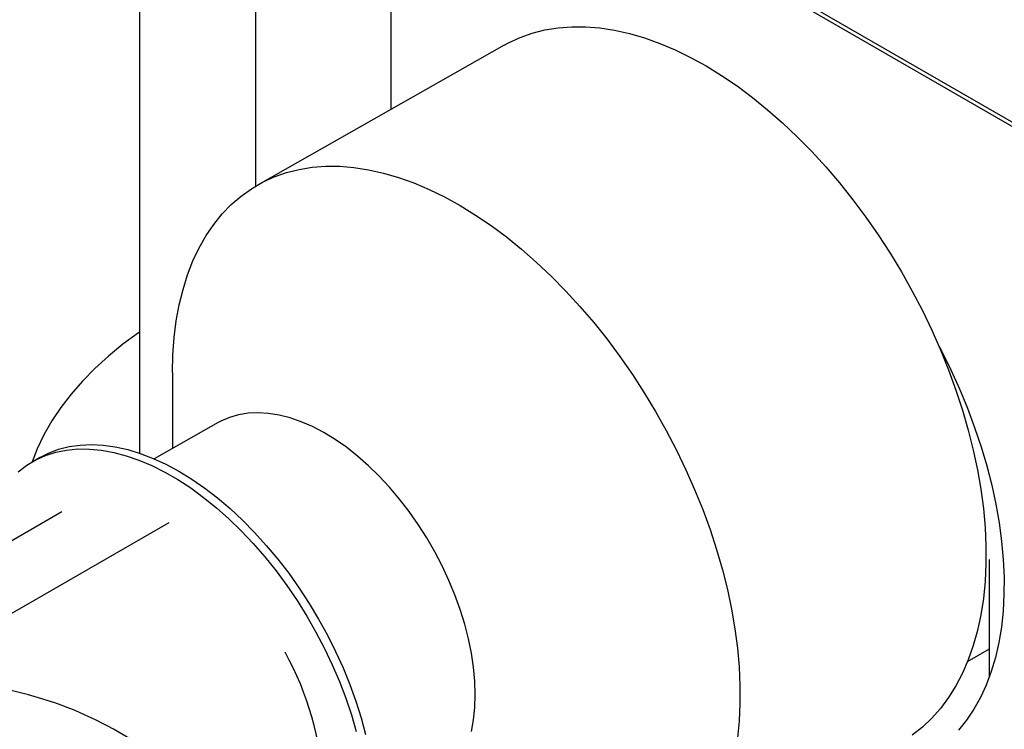
# Model space of a CAD drawing. Units: inches. Extents: x 0.45 to 8.13, y 4.43 to 8.2.
# Drawn here: x 2.05 to 2.38, y 7.35 to 7.59 of the extents above; entities that cross this region are included whole.
import ezdxf

# ---------------------------------------------------------------- set-up
doc = ezdxf.new("R2010")
doc.units = ezdxf.units.IN
doc.header["$MEASUREMENT"] = 0

msp = doc.modelspace()

# ---------------------------------------------------------------- linework, layer by layer
at = {"color": 7, "linetype": 'Continuous', "lineweight": 25}
for p, q in [((2.094501446011542, 7.715313205559573), (2.094501446011542, 7.443500483985281)), ((2.178447072896048, 7.558351627755893), (2.178447072896049, 7.672239698150755)), ((2.178447072896049, 7.672239698150755), (2.410782158143058, 7.538115508351312)), ((2.179709763576739, 7.672968633964884), (2.412044848823749, 7.538844444165439)), ((2.13320519278332, 7.63928627781775), (2.13320519278332, 7.532652656316293)), ((2.216137665273817, 7.579750808849701), (2.134062771028949, 7.533152031425415)), ((2.105485733394644, 7.470453642233919), (2.105485733394643, 7.44505621694835)), ((2.12072682013294, 7.453709484371434), (2.099404421615511, 7.44160349615412)), ((2.061201450170131, 7.442051089174633), (2.05867606880875, 7.440593217546378)), ((2.068615058849987, 7.423873235130242), (2.014326172773611, 7.392532928295538)), ((2.014326172773611, 7.368380896208937), (2.104326442158418, 7.420336945809175)), ((2.378167184837234, 7.369086408171812), (2.378167184837233, 7.407980559839143)), ((2.370802975451831, 7.373897933234329), (2.378167184837234, 7.378149200821747)), ((2.139585846571863, 7.320222057791963), (2.085748939390472, 7.35130144276447))]:
    msp.add_line(p, q, dxfattribs=at)
at = {"color": 7, "linetype": 'Continuous', "lineweight": 25, "flags": 128}
for points in [[(2.216137665273817, 7.579750808849701), (2.217623416714928, 7.580558138156179), (2.221499455542719, 7.582346646851714), (2.225556834964322, 7.583779827602635), (2.229783446164852, 7.584853403234296), (2.234166675275283, 7.585564169775058), (2.23869344101719, 7.585910006018207), (2.243350233742425, 7.585889879852468), (2.248123155751217, 7.585503851342229), (2.252997962768369, 7.58475307254829), (2.257960106453774, 7.583639784089652), (2.262994777820384, 7.582167308456636), (2.268086951430041, 7.580340040095265), (2.273221430235294, 7.578163432292508), (2.278382890933364, 7.575643980901531), (2.283555929696895, 7.572789204955515), (2.288725108145034, 7.569607624227908), (2.293874999417629, 7.566108733806071), (2.298990234215037, 7.562302975754208), (2.30405554666616, 7.558201707950138), (2.309055819887802, 7.553817170188929), (2.313976131099391, 7.549162447654534), (2.31880179615842, 7.54425143186846), (2.3235184133837, 7.539098779232012), (2.32811190653564, 7.533719867285827), (2.332568566825273, 7.528130748817248), (2.336875093826674, 7.522348103952502), (2.341018635170657, 7.516389190376643), (2.344986824901299, 7.510271791829838), (2.348767820380809, 7.5040141650337), (2.352350337632614, 7.497634985206051), (2.355723685017182, 7.491153290326732), (2.358877795140077, 7.484588424320792), (2.36180325489702, 7.477959979328611), (2.364491333566288, 7.471287737235254), (2.366934008864625, 7.464591610633543), (2.369123990888886, 7.45789158339707), (2.371054743871971, 7.451207651040447), (2.372720505688128, 7.444559761044843), (2.374116305049396, 7.437967753326851), (2.375237976341884, 7.43145130102839), (2.376082172057599, 7.425029851804306), (2.376646372784726, 7.418722569782936), (2.376928894726547, 7.412548278372806), (2.376928894726547, 7.406525404086197), (2.376646372784726, 7.400671921547175), (2.376082172057597, 7.395005299848256), (2.375237976341884, 7.389542450415767), (2.374116305049396, 7.384299676539499), (2.372720505688128, 7.379292624717293), (2.371054743871971, 7.374536237959729), (2.369123990888885, 7.370044711194313), (2.366934008864624, 7.365831448902239), (2.364491333566287, 7.361909025114143), (2.36180325489702, 7.358289145884256), (2.358877795140077, 7.354982614354935), (2.355723685017182, 7.351999298515847), (2.352350337632613, 7.349348101754)], [(2.105485733394644, 7.470453642233919), (2.105627047092343, 7.476394037119378), (2.106050566449826, 7.482156239223926), (2.106755027518872, 7.487723051871741), (2.107738327910774, 7.493077861505933), (2.108997533070692, 7.498204687269928), (2.110528885035517, 7.50308822870063), (2.112327813649113, 7.507713911391008), (2.114388950201456, 7.512067930485863), (2.116706143450976, 7.516137291880936), (2.11927247798228, 7.519909851002427), (2.122080294844469, 7.523374349051171), (2.125121214408458, 7.526520446603324), (2.128386161375082, 7.529338754467266), (2.131865391859358, 7.531820861704638), (2.135548522470061, 7.533959360731893), (2.139424561297853, 7.535747869427427), (2.143481940719455, 7.53718105017835), (2.147708551919985, 7.53825462581001), (2.152091781030416, 7.538965392350772), (2.156618546772322, 7.539311228593919), (2.161275339497558, 7.539291102428181), (2.166048261506349, 7.538905073917944), (2.170923068523501, 7.538154295124004), (2.175885212208907, 7.537041006665365), (2.180919883575517, 7.53556853103235), (2.186012057185174, 7.533741262670978), (2.191146535990428, 7.531564654868222), (2.196307996688498, 7.529045203477245), (2.201481035452028, 7.526190427531229), (2.206650213900167, 7.523008846803622), (2.211800105172762, 7.519509956381785), (2.21691533997017, 7.515704198329922), (2.221980652421293, 7.511602930525851), (2.226980925642936, 7.507218392764643), (2.231901236854524, 7.502563670230248), (2.236726901913553, 7.497652654444173), (2.241443519138834, 7.492500001807726), (2.246037012290773, 7.487121089861541), (2.250493672580407, 7.481531971392961), (2.254800199581807, 7.475749326528216), (2.25894374092579, 7.469790412952356), (2.262911930656432, 7.463673014405551), (2.266692926135942, 7.457415387609414), (2.270275443387746, 7.451036207781764), (2.273648790772316, 7.444554512902445), (2.276802900895211, 7.437989646896505), (2.279728360652153, 7.431361201904325), (2.282416439321421, 7.424688959810966), (2.284859114619758, 7.417992833209257), (2.287049096644019, 7.411292805972784), (2.288979849627104, 7.40460887361616), (2.290645611443261, 7.397960983620556), (2.292041410804529, 7.391368975902566), (2.293163082097017, 7.384852523604104), (2.294007277812732, 7.378431074380019), (2.294571478539859, 7.372123792358648), (2.29485400048168, 7.36594950094852), (2.29485400048168, 7.359926626661911), (2.294571478539859, 7.354073144122888), (2.294007277812731, 7.348406522423969)], [(2.094501446011541, 7.483960401490171), (2.094128225435072, 7.48369878281616), (2.088951583472002, 7.479869486988295), (2.084106655331104, 7.475898169298238), (2.079605112868637, 7.471794396998149), (2.075457800694681, 7.467568056434948), (2.071674710047522, 7.463229329233237), (2.068264954723892, 7.458788667766871), (2.065236749123024, 7.454256769978279), (2.062597388457449, 7.44964455360618), (2.060353231178192, 7.444963129883797), (2.058628604667711, 7.440565761004946)], [(2.361369122868748, 7.478981454841758), (2.362072183284953, 7.47762847862207), (2.365188502697539, 7.471327266349543), (2.368079779268447, 7.464960017593354), (2.370736793424807, 7.458547035950356), (2.373151072599213, 7.452108770848381), (2.375314918246671, 7.445665752338017), (2.377221430393364, 7.439238525627307), (2.37886452963899, 7.432847585568116), (2.380238976542473, 7.426513311303061), (2.381340388329258, 7.420255901281421), (2.382165252866908, 7.414095308851228), (2.382710939864434, 7.408051178632926), (2.382975709259647, 7.402142783877489), (2.382958716767791, 7.396388965008742), (2.382660016573761, 7.390808069545872), (2.382080561159321, 7.385417893597665), (2.38122219826587, 7.380235625115094), (2.380087665002449, 7.375277789083136), (2.378680579117775, 7.370560194826657), (2.377005427464116, 7.366097885598335), (2.375067551689829, 7.361905090609417), (2.372873131206144, 7.357995179656248), (2.370429163482542, 7.354380620487268), (2.367743441733528, 7.351072939046406)], [(2.205234656184527, 7.350552827193608), (2.205936859384403, 7.354474662581516), (2.206359758280239, 7.358604085327337), (2.206500987849865, 7.362918002024029), (2.206359758280239, 7.367392287499535), (2.205936859384403, 7.37200191973454), (2.205234656184526, 7.376721119795743), (2.204257075685743, 7.381523496002118), (2.203009584914744, 7.386382191517894), (2.201499160345952, 7.391270034546878), (2.199734248886239, 7.396159690288155), (2.197724720636404, 7.401023813803397), (2.195481813693559, 7.405835202940833), (2.193018071303137, 7.410566950460722), (2.190347271711971, 7.415192594511565), (2.187484351114752, 7.419686266615487), (2.184445320124767, 7.424022836335286), (2.181247174236059, 7.428178051814012), (2.177907798777726, 7.432128675401192), (2.174445868891905, 7.435852613607211), (2.170880745094809, 7.439329040659047), (2.167232365004859, 7.442538514966457), (2.163521131843438, 7.445463087847231), (2.159767800331801, 7.448086403903504), (2.155993360622253, 7.450393792487772), (2.152218920912706, 7.452372349747111), (2.148465589401069, 7.454011010786745), (2.144754356239648, 7.455300611549441), (2.141105976149698, 7.456233940064622), (2.137540852352602, 7.456805776780637), (2.134078922466782, 7.457012923754616), (2.130739547008448, 7.456854222536648), (2.12754140111974, 7.456330560648323), (2.124502370129756, 7.455444866619335), (2.121639449532537, 7.454202093609967), (2.12072682013294, 7.453709484371434)], [(2.061201450170131, 7.442051089174633), (2.064150494773951, 7.443549831088525), (2.067479049344785, 7.444805632719507), (2.070981277837872, 7.445701632294601), (2.074642029862346, 7.446233953783505), (2.078445469265837, 7.446400294401395), (2.082375142640545, 7.446199934570609), (2.086414050499509, 7.445633741033499), (2.09054472081517, 7.444704163102955), (2.094749284602123, 7.443415222066855), (2.099009553217072, 7.441772493792264), (2.103307097041604, 7.439783084604626), (2.107623325207407, 7.437455600546306), (2.111939566019041, 7.434800110147469), (2.11623714772636, 7.43182810087033), (2.120497479297172, 7.428552429415219), (2.124702130840724, 7.424987266103401), (2.128832913334089, 7.421148033577286), (2.132871957306591, 7.417051340083174), (2.136801790141854, 7.412714907625156), (2.140605411663101, 7.408157495301005), (2.144266367674701, 7.403398818151644), (2.147768821141855, 7.398459461875282), (2.151097620700472, 7.393360793775161), (2.154238366200896, 7.388124870326111), (2.157177471001922, 7.382774341759829), (2.159902220745641, 7.377332354081576), (2.162400828358849, 7.371822448942213), (2.164662485043076, 7.3662684617987), (2.16667740703269, 7.360694418803606), (2.168436877918759, 7.355124432869679), (2.169933286355624, 7.349582599359116)], [(2.054023020870358, 7.43730500056273), (2.056856302867132, 7.439456915186506), (2.059899801803031, 7.44126337060543), (2.063140256183409, 7.442716495517632), (2.066563546315985, 7.443809958194842), (2.070154755834852, 7.444538994071755), (2.073898236695824, 7.444900426506752), (2.077777677359964, 7.444892680623545), (2.081776173868146, 7.444515790173419), (2.085876303496998, 7.443771397388157), (2.090060200675256, 7.442662745824317), (2.094309634829748, 7.441194666230027), (2.09860608982182, 7.43937355549587), (2.10293084462804, 7.437207348781596), (2.107265054913673, 7.434705484940101), (2.111589835143443, 7.431878865389342), (2.115886340871835, 7.428739806611381), (2.120135850854347, 7.425301986485545), (2.124319848621912, 7.421580384689557), (2.128420103163064, 7.417591217428299), (2.132418748362254, 7.413351866774642), (2.136298360848215, 7.408880804930217), (2.140042035913139, 7.404197513736145), (2.143633461171881, 7.399322399784451), (2.147056987640209, 7.394276705500038), (2.150297697922423, 7.389082416580667), (2.153341471211198, 7.383762166198279), (2.156175044816444, 7.378339136379042), (2.158786071955067, 7.372836956991879), (2.161163175549843, 7.367279602785605), (2.163295997802967, 7.361691288923301), (2.165175245328273, 7.356096365469132), (2.166792729645491, 7.350519211287364)]]:
    msp.add_lwpolyline(points, dxfattribs=at)
at = {"color": 7, "linetype": 'Continuous', "lineweight": 25}
msp.add_arc((2.052769428205879, 7.327202220695038), 0.1031508827704801, 2.875592899723785, 28.88057007814575, dxfattribs=at)
msp.add_ellipse((2.014326172773611, 7.310056552502813), major_axis=(0.1010152544552212, 0), ratio=0.5773815451999882, start_param=0.7854794274595427, end_param=1.570796326794897, dxfattribs=at)

doc.saveas('drawing.dxf')
